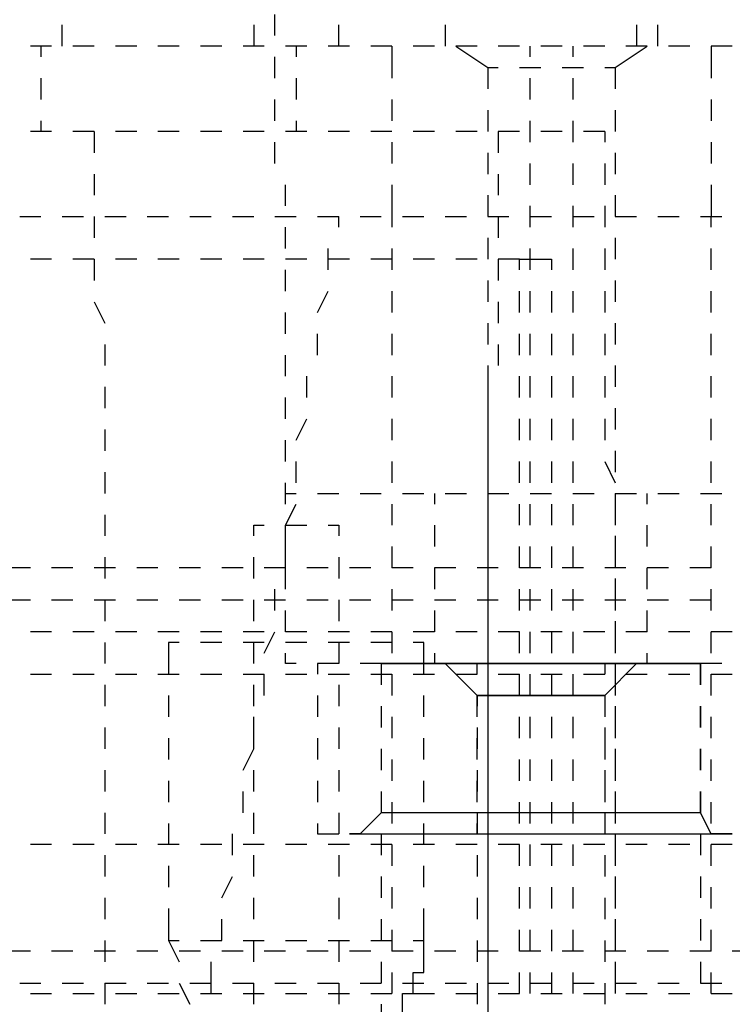
# Model space of a CAD drawing. Units: inches. Extents: x 0.5 to 16.1, y 0.5 to 11.2.
# Drawn here: x 11.7 to 11.9, y 4.6 to 4.8 of the extents above; entities that cross this region are included whole.
import ezdxf

# ---------------------------------------------------------------- set-up
doc = ezdxf.new("R2010")
doc.units = ezdxf.units.IN
doc.header["$MEASUREMENT"] = 0
doc.layers.add('Layer 1', color=7, linetype='Continuous')

msp = doc.modelspace()

# ---------------------------------------------------------------- linework, layer by layer
at = {"layer": 'Layer 1', "color": 7, "lineweight": 25, "true_color": 0xffffff}
for points in [[(11.77664, 4.76932), (11.77664, 4.7734)], [(11.73585, 4.76728), (11.73585, 4.77136)], [(11.77256, 4.77136), (11.77256, 4.76728)], [(11.78887, 4.76728), (11.78887, 4.77136)], [(11.80926, 4.77136), (11.80926, 4.76728)], [(11.84597, 4.77136), (11.84597, 4.76728)], [(11.85005, 4.76728), (11.85005, 4.77136)], [(11.73381, 4.76728), (11.72974, 4.76728)], [(11.73177, 4.76728), (11.73177, 4.76524)], [(11.74197, 4.76728), (11.73789, 4.76728)], [(11.75013, 4.76728), (11.74605, 4.76728)], [(11.75828, 4.76728), (11.75421, 4.76728)], [(11.76644, 4.76728), (11.76236, 4.76728)], [(11.7746, 4.76728), (11.77052, 4.76728)], [(11.78275, 4.76728), (11.77868, 4.76728)], [(11.78072, 4.76728), (11.78072, 4.76524)], [(11.79091, 4.76728), (11.78683, 4.76728)], [(11.79907, 4.76728), (11.79499, 4.76728)], [(11.79907, 4.76728), (11.79907, 4.76116)], [(11.80722, 4.76728), (11.80315, 4.76728)], [(11.81538, 4.76728), (11.8113, 4.76728)], [(11.8113, 4.76728), (11.81742, 4.7632), (11.81946, 4.7632)], [(11.82354, 4.76728), (11.81946, 4.76728)], [(11.82558, 4.76524), (11.82558, 4.76728)], [(11.83169, 4.76728), (11.82762, 4.76728)], [(11.83373, 4.76728), (11.83373, 4.76524)], [(11.83985, 4.76728), (11.83577, 4.76728)], [(11.84189, 4.7632), (11.84801, 4.76728)], [(11.84801, 4.76728), (11.84597, 4.76728), (11.84393, 4.76728)], [(11.85617, 4.76728), (11.85209, 4.76728)], [(11.86432, 4.76728), (11.86024, 4.76728)], [(11.86024, 4.76728), (11.86024, 4.76116)], [(11.77664, 4.76116), (11.77664, 4.76524)], [(11.81742, 4.7632), (11.81742, 4.75912)], [(11.82354, 4.7632), (11.82762, 4.7632)], [(11.83169, 4.7632), (11.83577, 4.7632)], [(11.83985, 4.7632), (11.84189, 4.7632)], [(11.84189, 4.7632), (11.84189, 4.75912)], [(11.73177, 4.76116), (11.73177, 4.75708)], [(11.78072, 4.76116), (11.78072, 4.75708)], [(11.82558, 4.75708), (11.82558, 4.76116)], [(11.83373, 4.76116), (11.83373, 4.75708)], [(11.77664, 4.753), (11.77664, 4.75708)], [(11.79907, 4.75708), (11.79907, 4.753)], [(11.86024, 4.75708), (11.86024, 4.753)], [(11.81742, 4.75504), (11.81742, 4.75096)], [(11.84189, 4.75504), (11.84189, 4.75096)], [(11.73177, 4.753), (11.73177, 4.75096)], [(11.78072, 4.753), (11.78072, 4.75096)], [(11.82558, 4.74893), (11.82558, 4.753)], [(11.83373, 4.753), (11.83373, 4.74893)], [(11.73381, 4.75096), (11.72974, 4.75096)], [(11.74197, 4.75096), (11.73789, 4.75096)], [(11.74197, 4.75096), (11.74197, 4.74689)], [(11.75013, 4.75096), (11.74605, 4.75096)], [(11.75828, 4.75096), (11.75421, 4.75096)], [(11.76644, 4.75096), (11.76236, 4.75096)], [(11.7746, 4.75096), (11.77052, 4.75096)], [(11.78275, 4.75096), (11.77868, 4.75096)], [(11.79091, 4.75096), (11.78683, 4.75096)], [(11.79907, 4.75096), (11.79499, 4.75096)], [(11.80722, 4.75096), (11.80315, 4.75096)], [(11.81538, 4.75096), (11.8113, 4.75096)], [(11.82354, 4.75096), (11.81946, 4.75096)], [(11.81946, 4.75096), (11.81946, 4.74689)], [(11.83169, 4.75096), (11.82762, 4.75096)], [(11.83985, 4.75096), (11.83577, 4.75096)], [(11.83985, 4.75096), (11.83985, 4.74893)], [(11.77664, 4.74485), (11.77664, 4.74893)], [(11.79907, 4.74893), (11.79907, 4.74485)], [(11.86024, 4.74893), (11.86024, 4.74485)], [(11.81742, 4.74689), (11.81742, 4.74281)], [(11.84189, 4.74689), (11.84189, 4.74281)], [(11.82558, 4.74077), (11.82558, 4.74485)], [(11.83373, 4.74485), (11.83373, 4.74077)], [(11.83985, 4.74485), (11.83985, 4.74077)], [(11.74197, 4.74281), (11.74197, 4.73873)], [(11.81946, 4.74281), (11.81946, 4.73873)], [(11.77868, 4.73669), (11.77868, 4.74077)], [(11.79907, 4.74077), (11.79907, 4.73465)], [(11.86024, 4.74077), (11.86024, 4.73465)], [(11.81742, 4.73873), (11.81742, 4.73465)], [(11.84189, 4.73873), (11.84189, 4.73465)], [(11.82558, 4.73261), (11.82558, 4.73669)], [(11.83373, 4.73669), (11.83373, 4.73261)], [(11.83985, 4.73669), (11.83985, 4.73261)], [(11.7277, 4.73465), (11.73177, 4.73465)], [(11.73585, 4.73465), (11.73993, 4.73465)], [(11.74197, 4.73465), (11.74197, 4.73057)], [(11.74401, 4.73465), (11.74809, 4.73465)], [(11.75217, 4.73465), (11.75624, 4.73465)], [(11.76032, 4.73465), (11.7644, 4.73465)], [(11.76848, 4.73465), (11.77256, 4.73465)], [(11.77664, 4.73465), (11.78072, 4.73465)], [(11.78479, 4.73465), (11.78887, 4.73465)], [(11.78887, 4.73261), (11.78887, 4.73465)], [(11.79295, 4.73465), (11.79703, 4.73465)], [(11.79907, 4.73465), (11.79907, 4.73261)], [(11.80111, 4.73465), (11.80519, 4.73465)], [(11.80926, 4.73465), (11.81334, 4.73465)], [(11.81742, 4.73465), (11.8215, 4.73465)], [(11.81946, 4.73465), (11.81946, 4.73057)], [(11.82558, 4.73465), (11.82966, 4.73465)], [(11.83373, 4.73465), (11.83781, 4.73465)], [(11.84189, 4.73465), (11.84597, 4.73465)], [(11.85005, 4.73465), (11.85413, 4.73465)], [(11.8582, 4.73465), (11.86228, 4.73465)], [(11.86024, 4.73261), (11.86024, 4.73465)], [(11.77868, 4.72853), (11.77868, 4.73261)], [(11.81742, 4.73057), (11.81742, 4.72649)], [(11.84189, 4.73057), (11.84189, 4.72649)], [(11.78683, 4.72445), (11.78683, 4.72853)], [(11.79907, 4.72853), (11.79907, 4.72445)], [(11.82558, 4.72445), (11.82558, 4.72853)], [(11.83373, 4.72853), (11.83373, 4.72445)], [(11.83985, 4.72853), (11.83985, 4.72445)], [(11.86024, 4.72445), (11.86024, 4.72853)], [(11.73381, 4.72649), (11.72974, 4.72649)], [(11.74197, 4.72649), (11.73789, 4.72649)], [(11.74197, 4.72649), (11.74197, 4.72242)], [(11.75013, 4.72649), (11.74605, 4.72649)], [(11.75828, 4.72649), (11.75421, 4.72649)], [(11.76644, 4.72649), (11.76236, 4.72649)], [(11.7746, 4.72649), (11.77052, 4.72649)], [(11.78275, 4.72649), (11.77868, 4.72649)], [(11.79091, 4.72649), (11.78683, 4.72649)], [(11.79907, 4.72649), (11.79499, 4.72649)], [(11.80722, 4.72649), (11.80315, 4.72649)], [(11.81538, 4.72649), (11.8113, 4.72649)], [(11.82354, 4.72649), (11.81946, 4.72649)], [(11.81946, 4.72649), (11.81946, 4.72242)], [(11.82354, 4.72649), (11.82966, 4.72649)], [(11.82354, 4.72445), (11.82354, 4.72649)], [(11.82966, 4.72649), (11.82966, 4.72445)], [(11.77868, 4.72038), (11.77868, 4.72445)], [(11.81742, 4.72242), (11.81742, 4.71834)], [(11.84189, 4.72242), (11.84189, 4.71834)], [(11.78479, 4.7163), (11.78683, 4.72038)], [(11.79907, 4.72038), (11.79907, 4.7163)], [(11.82354, 4.7163), (11.82354, 4.72038)], [(11.82558, 4.7163), (11.82558, 4.72038)], [(11.82966, 4.72038), (11.82966, 4.7163)], [(11.83373, 4.72038), (11.83373, 4.7163)], [(11.83985, 4.72038), (11.83985, 4.7163)], [(11.86024, 4.7163), (11.86024, 4.72038)], [(11.74197, 4.71834), (11.74401, 4.71426)], [(11.81946, 4.71834), (11.81946, 4.71426)], [(11.77868, 4.71222), (11.77868, 4.7163)], [(11.81742, 4.71426), (11.81742, 4.71018)], [(11.84189, 4.71426), (11.84189, 4.71018)], [(11.78479, 4.70814), (11.78479, 4.71222)], [(11.79907, 4.71222), (11.79907, 4.70814)], [(11.82354, 4.70814), (11.82354, 4.71222)], [(11.82558, 4.70814), (11.82558, 4.71222)], [(11.82966, 4.71222), (11.82966, 4.70814)], [(11.83373, 4.71222), (11.83373, 4.70814)], [(11.83985, 4.71222), (11.83985, 4.70814)], [(11.86024, 4.70814), (11.86024, 4.71222)], [(11.74401, 4.71018), (11.74401, 4.7061)], [(11.81946, 4.71018), (11.81946, 4.7061)], [(11.77868, 4.70406), (11.77868, 4.70814)], [(11.81742, 4.7061), (11.81742, 4.70202)], [(11.84189, 4.7061), (11.84189, 4.70202)], [(11.78275, 4.69998), (11.78275, 4.70406)], [(11.79907, 4.70406), (11.79907, 4.69998)], [(11.82354, 4.69998), (11.82354, 4.70406)], [(11.82558, 4.69998), (11.82558, 4.70406)], [(11.82966, 4.70406), (11.82966, 4.69998)], [(11.83373, 4.70406), (11.83373, 4.69998)], [(11.83985, 4.70406), (11.83985, 4.69998)], [(11.86024, 4.69998), (11.86024, 4.70406)], [(11.74401, 4.70202), (11.74401, 4.69795)], [(11.81742, 4.70202), (11.81742, 4.69795)], [(11.77868, 4.69591), (11.77868, 4.69998)], [(11.81742, 4.69795), (11.81742, 4.69387)], [(11.84189, 4.69795), (11.84189, 4.69387)], [(11.78072, 4.69183), (11.78275, 4.69591)], [(11.79907, 4.69591), (11.79907, 4.69183)], [(11.82354, 4.69183), (11.82354, 4.69591)], [(11.82558, 4.69183), (11.82558, 4.69591)], [(11.82966, 4.69591), (11.82966, 4.69183)], [(11.83373, 4.69591), (11.83373, 4.69183)], [(11.83985, 4.69591), (11.83985, 4.69183)], [(11.86024, 4.69183), (11.86024, 4.69591)], [(11.74401, 4.69387), (11.74401, 4.68979)], [(11.81742, 4.69387), (11.81742, 4.68979)], [(11.77868, 4.68775), (11.77868, 4.69183)], [(11.81742, 4.68979), (11.81742, 4.68571)], [(11.84189, 4.68979), (11.84189, 4.68571)], [(11.78072, 4.68367), (11.78072, 4.68775)], [(11.79907, 4.68775), (11.79907, 4.68367)], [(11.82354, 4.68367), (11.82354, 4.68775)], [(11.82558, 4.68367), (11.82558, 4.68775)], [(11.82966, 4.68775), (11.82966, 4.68367)], [(11.83373, 4.68775), (11.83373, 4.68367)], [(11.83985, 4.68775), (11.84189, 4.68367)], [(11.86024, 4.68367), (11.86024, 4.68775)], [(11.74401, 4.68571), (11.74401, 4.68163)], [(11.81742, 4.68571), (11.81742, 4.68163)], [(11.77868, 4.68163), (11.77868, 4.68367)], [(11.77868, 4.68163), (11.78072, 4.68163)], [(11.77868, 4.68163), (11.77868, 4.68163)], [(11.77868, 4.67959), (11.77868, 4.68163)], [(11.78479, 4.68163), (11.78887, 4.68163)], [(11.79295, 4.68163), (11.79703, 4.68163)], [(11.80111, 4.68163), (11.80519, 4.68163)], [(11.80722, 4.68163), (11.80722, 4.67959)], [(11.80926, 4.68163), (11.81334, 4.68163)], [(11.81742, 4.68163), (11.81742, 4.67755)], [(11.81742, 4.68163), (11.8215, 4.68163)], [(11.82558, 4.68163), (11.82966, 4.68163)], [(11.83373, 4.68163), (11.83781, 4.68163)], [(11.84189, 4.68163), (11.84189, 4.67755)], [(11.84189, 4.68163), (11.84597, 4.68163)], [(11.84801, 4.67959), (11.84801, 4.68163)], [(11.85005, 4.68163), (11.85413, 4.68163)], [(11.8582, 4.68163), (11.86228, 4.68163)], [(11.77868, 4.67551), (11.78072, 4.67959)], [(11.79907, 4.67959), (11.79907, 4.67551)], [(11.82354, 4.67551), (11.82354, 4.67959)], [(11.82558, 4.67551), (11.82558, 4.67959)], [(11.82966, 4.67959), (11.82966, 4.67551)], [(11.83373, 4.67959), (11.83373, 4.67551)], [(11.84189, 4.67959), (11.84189, 4.67551)], [(11.86024, 4.67551), (11.86024, 4.67959)], [(11.74401, 4.67755), (11.74401, 4.67348)], [(11.81742, 4.67755), (11.81742, 4.67348)], [(11.77256, 4.67348), (11.77256, 4.67551)], [(11.77256, 4.67551), (11.77256, 4.67551)], [(11.77256, 4.67551), (11.7746, 4.67551)], [(11.77868, 4.67551), (11.78275, 4.67551)], [(11.77868, 4.67144), (11.77868, 4.67551)], [(11.78683, 4.67551), (11.78887, 4.67551)], [(11.78887, 4.67551), (11.78887, 4.67348)], [(11.78887, 4.67551), (11.78887, 4.67551)], [(11.80722, 4.67551), (11.80722, 4.67144)], [(11.84801, 4.67144), (11.84801, 4.67551)], [(11.81742, 4.67348), (11.81742, 4.6694)], [(11.84189, 4.67348), (11.84189, 4.6694)], [(11.77868, 4.66736), (11.77868, 4.67144)], [(11.79907, 4.67144), (11.79907, 4.66736)], [(11.82354, 4.66736), (11.82354, 4.67144)], [(11.82558, 4.66736), (11.82558, 4.67144)], [(11.82966, 4.67144), (11.82966, 4.66736)], [(11.83373, 4.67144), (11.83373, 4.66736)], [(11.84189, 4.67144), (11.84189, 4.66736)], [(11.86024, 4.66736), (11.86024, 4.67144)], [(11.74401, 4.6694), (11.74401, 4.66532)], [(11.77256, 4.66532), (11.77256, 4.6694)], [(11.78887, 4.6694), (11.78887, 4.66532)], [(11.81742, 4.6694), (11.81742, 4.66532)], [(11.72974, 4.66736), (11.72566, 4.66736)], [(11.73789, 4.66736), (11.73381, 4.66736)], [(11.74605, 4.66736), (11.74197, 4.66736)], [(11.75421, 4.66736), (11.75013, 4.66736)], [(11.76236, 4.66736), (11.75828, 4.66736)], [(11.77052, 4.66736), (11.76644, 4.66736)], [(11.77868, 4.66736), (11.7746, 4.66736)], [(11.77868, 4.66328), (11.77868, 4.66736)], [(11.78683, 4.66736), (11.78275, 4.66736)], [(11.79499, 4.66736), (11.79091, 4.66736)], [(11.80315, 4.66736), (11.79907, 4.66736)], [(11.8113, 4.66736), (11.80722, 4.66736)], [(11.80722, 4.66736), (11.80722, 4.66328)], [(11.81946, 4.66736), (11.81538, 4.66736)], [(11.82762, 4.66736), (11.82354, 4.66736)], [(11.83577, 4.66736), (11.83169, 4.66736)], [(11.84393, 4.66736), (11.83985, 4.66736)], [(11.85209, 4.66736), (11.84801, 4.66736)], [(11.84801, 4.66328), (11.84801, 4.66736)], [(11.86024, 4.66736), (11.85617, 4.66736)], [(11.81742, 4.66532), (11.81742, 4.66124)], [(11.84189, 4.66532), (11.84189, 4.66124)], [(11.77664, 4.6592), (11.77664, 4.66328)], [(11.79907, 4.66328), (11.79907, 4.6592)], [(11.82354, 4.6592), (11.82354, 4.66328)], [(11.82558, 4.6592), (11.82558, 4.66328)], [(11.82966, 4.66328), (11.82966, 4.6592)], [(11.83373, 4.66328), (11.83373, 4.6592)], [(11.84189, 4.66328), (11.84189, 4.6592)], [(11.86024, 4.6592), (11.86024, 4.66328)], [(11.72566, 4.66124), (11.72974, 4.66124)], [(11.73381, 4.66124), (11.73789, 4.66124)], [(11.74197, 4.66124), (11.74605, 4.66124)], [(11.74401, 4.66124), (11.74401, 4.65716)], [(11.75013, 4.66124), (11.75421, 4.66124)], [(11.75828, 4.66124), (11.76236, 4.66124)], [(11.76644, 4.66124), (11.77052, 4.66124)], [(11.77256, 4.65716), (11.77256, 4.66124)], [(11.7746, 4.66124), (11.77868, 4.66124)], [(11.78275, 4.66124), (11.78683, 4.66124)], [(11.78887, 4.66124), (11.78887, 4.65716)], [(11.79091, 4.66124), (11.79499, 4.66124)], [(11.79907, 4.66124), (11.80315, 4.66124)], [(11.80722, 4.66124), (11.8113, 4.66124)], [(11.81538, 4.66124), (11.81946, 4.66124)], [(11.81742, 4.66124), (11.81742, 4.65716)], [(11.82354, 4.66124), (11.82762, 4.66124)], [(11.83169, 4.66124), (11.83577, 4.66124)], [(11.83985, 4.66124), (11.84393, 4.66124)], [(11.84801, 4.66124), (11.85209, 4.66124)], [(11.85617, 4.66124), (11.86024, 4.66124)], [(11.77868, 4.65512), (11.77868, 4.6592)], [(11.80722, 4.6592), (11.80722, 4.65512)], [(11.84801, 4.65512), (11.84801, 4.6592)], [(11.81742, 4.65716), (11.81742, 4.65308)], [(11.84189, 4.65716), (11.84189, 4.65308)], [(11.73381, 4.65512), (11.72974, 4.65512)], [(11.74197, 4.65512), (11.73789, 4.65512)], [(11.75013, 4.65512), (11.74605, 4.65512)], [(11.75828, 4.65512), (11.75421, 4.65512)], [(11.76644, 4.65512), (11.76236, 4.65512)], [(11.7746, 4.65512), (11.77052, 4.65512)], [(11.7746, 4.65104), (11.77664, 4.65512)], [(11.78275, 4.65512), (11.77868, 4.65512)], [(11.79091, 4.65512), (11.78683, 4.65512)], [(11.79907, 4.65512), (11.79499, 4.65512)], [(11.79907, 4.65512), (11.79907, 4.65104)], [(11.80722, 4.65512), (11.80315, 4.65512)], [(11.81538, 4.65512), (11.8113, 4.65512)], [(11.82354, 4.65512), (11.81946, 4.65512)], [(11.82354, 4.65104), (11.82354, 4.65512)], [(11.82558, 4.65104), (11.82558, 4.65512)], [(11.83169, 4.65512), (11.82762, 4.65512)], [(11.82966, 4.65512), (11.82966, 4.65104)], [(11.83373, 4.65512), (11.83373, 4.65104)], [(11.83985, 4.65512), (11.83577, 4.65512)], [(11.84189, 4.65512), (11.84189, 4.65104)], [(11.84801, 4.65512), (11.84393, 4.65512)], [(11.85617, 4.65512), (11.85209, 4.65512)], [(11.86432, 4.65512), (11.86024, 4.65512)], [(11.86024, 4.65104), (11.86024, 4.65512)], [(11.74401, 4.65308), (11.74401, 4.64901)], [(11.75828, 4.65308), (11.75624, 4.65308)], [(11.75624, 4.65308), (11.75624, 4.64697)], [(11.76644, 4.65308), (11.76236, 4.65308)], [(11.7746, 4.65308), (11.77052, 4.65308)], [(11.77256, 4.64901), (11.77256, 4.65308)], [(11.78275, 4.65308), (11.77868, 4.65308)], [(11.79091, 4.65308), (11.78683, 4.65308)], [(11.78887, 4.65308), (11.78887, 4.64901)], [(11.79907, 4.65308), (11.79499, 4.65308)], [(11.80519, 4.65308), (11.80315, 4.65308)], [(11.80519, 4.64697), (11.80519, 4.65308)], [(11.81742, 4.65308), (11.81742, 4.64901)], [(11.77868, 4.64901), (11.77868, 4.65104)], [(11.80722, 4.65104), (11.80722, 4.64901)], [(11.84801, 4.64901), (11.84801, 4.65104)], [(11.78072, 4.64901), (11.77868, 4.64901)], [(11.78887, 4.64901), (11.78479, 4.64901)], [(11.78479, 4.64901), (11.78479, 4.64697)], [(11.79703, 4.64901), (11.79295, 4.64901)], [(11.8582, 4.64901), (11.85617, 4.64901), (11.85413, 4.64901), (11.85209, 4.64901), (11.85005, 4.64901), (11.84801, 4.64901), (11.84597, 4.64901), (11.84393, 4.64901), (11.84189, 4.64901), (11.83985, 4.64901), (11.83781, 4.64901), (11.83577, 4.64901), (11.83373, 4.64901), (11.83169, 4.64901), (11.82966, 4.64901), (11.82762, 4.64901), (11.82558, 4.64901), (11.82354, 4.64901), (11.8215, 4.64901), (11.81946, 4.64901), (11.81742, 4.64901), (11.81538, 4.64901), (11.81334, 4.64901), (11.8113, 4.64901), (11.80926, 4.64901), (11.80722, 4.64901), (11.80519, 4.64901), (11.80315, 4.64901), (11.80111, 4.64901), (11.79907, 4.64901), (11.79703, 4.64901)], [(11.79703, 4.64901), (11.79703, 4.64493)], [(11.79703, 4.64901), (11.79703, 4.64901)], [(11.79703, 4.64901), (11.79703, 4.64493)], [(11.80519, 4.64901), (11.80111, 4.64901)], [(11.80926, 4.64901), (11.81538, 4.64289)], [(11.81334, 4.64901), (11.80926, 4.64901)], [(11.81538, 4.64697), (11.81538, 4.64901)], [(11.81742, 4.64901), (11.81742, 4.64493)], [(11.8215, 4.64901), (11.81742, 4.64901)], [(11.82966, 4.64901), (11.82558, 4.64901)], [(11.83781, 4.64901), (11.83373, 4.64901)], [(11.83985, 4.64289), (11.84597, 4.64901)], [(11.83985, 4.64901), (11.83985, 4.64697)], [(11.84189, 4.64901), (11.84189, 4.64493)], [(11.84597, 4.64901), (11.84189, 4.64901)], [(11.85413, 4.64901), (11.85005, 4.64901)], [(11.8582, 4.64901), (11.8582, 4.64901)], [(11.8582, 4.64901), (11.8582, 4.64493)], [(11.86228, 4.64901), (11.8582, 4.64901)], [(11.8582, 4.64493), (11.8582, 4.64901)], [(11.72974, 4.64697), (11.73381, 4.64697)], [(11.73789, 4.64697), (11.74197, 4.64697)], [(11.74605, 4.64697), (11.75013, 4.64697)], [(11.75421, 4.64697), (11.75828, 4.64697)], [(11.76236, 4.64697), (11.76644, 4.64697)], [(11.77052, 4.64697), (11.7746, 4.64697)], [(11.7746, 4.64289), (11.7746, 4.64697)], [(11.77868, 4.64697), (11.78275, 4.64697)], [(11.78683, 4.64697), (11.79091, 4.64697)], [(11.79499, 4.64697), (11.79907, 4.64697)], [(11.79907, 4.64697), (11.79907, 4.64289)], [(11.80315, 4.64697), (11.80722, 4.64697)], [(11.8113, 4.64697), (11.81538, 4.64697)], [(11.81946, 4.64697), (11.82354, 4.64697)], [(11.82354, 4.64289), (11.82354, 4.64697)], [(11.82558, 4.64289), (11.82558, 4.64697)], [(11.82762, 4.64697), (11.83169, 4.64697)], [(11.82966, 4.64697), (11.82966, 4.64289)], [(11.83373, 4.64697), (11.83373, 4.64289)], [(11.83577, 4.64697), (11.83985, 4.64697)], [(11.84189, 4.64697), (11.84189, 4.64289)], [(11.84393, 4.64697), (11.84801, 4.64697)], [(11.85209, 4.64697), (11.85617, 4.64697)], [(11.86024, 4.64697), (11.86432, 4.64697)], [(11.86024, 4.64289), (11.86024, 4.64697)], [(11.74401, 4.64493), (11.74401, 4.64085)], [(11.77256, 4.64085), (11.77256, 4.64493)], [(11.78887, 4.64493), (11.78887, 4.64085)], [(11.81742, 4.64493), (11.81742, 4.64085)], [(11.75624, 4.64289), (11.75624, 4.63881)], [(11.78479, 4.64289), (11.78479, 4.63881)], [(11.80519, 4.63881), (11.80519, 4.64289)], [(11.81538, 4.64289), (11.81538, 4.64085)], [(11.81538, 4.63881), (11.81538, 4.64289)], [(11.83985, 4.64289), (11.83985, 4.64289)], [(11.83985, 4.64289), (11.83985, 4.64085)], [(11.83985, 4.64289), (11.83985, 4.63881)], [(11.79703, 4.64085), (11.79703, 4.63677)], [(11.79703, 4.64085), (11.79703, 4.63677)], [(11.81742, 4.64085), (11.81742, 4.63677)], [(11.84189, 4.64085), (11.84189, 4.63677)], [(11.8582, 4.64085), (11.8582, 4.63677)], [(11.8582, 4.63677), (11.8582, 4.64085)], [(11.77256, 4.63473), (11.77256, 4.63881)], [(11.79907, 4.63881), (11.79907, 4.63473)], [(11.82354, 4.63473), (11.82354, 4.63881)], [(11.82558, 4.63473), (11.82558, 4.63881)], [(11.82966, 4.63881), (11.82966, 4.63473)], [(11.83373, 4.63881), (11.83373, 4.63473)], [(11.84189, 4.63881), (11.84189, 4.63473)], [(11.86024, 4.63473), (11.86024, 4.63881)], [(11.74401, 4.63677), (11.74401, 4.63269)], [(11.77256, 4.63269), (11.77256, 4.63677)], [(11.78887, 4.63677), (11.78887, 4.63269)], [(11.81538, 4.63677), (11.81538, 4.63269)], [(11.81742, 4.63677), (11.81742, 4.63269)], [(11.83985, 4.63677), (11.83985, 4.63269)], [(11.75624, 4.63473), (11.75624, 4.63065)], [(11.78479, 4.63473), (11.78479, 4.63065)], [(11.80519, 4.63065), (11.80519, 4.63473)], [(11.81538, 4.63065), (11.81538, 4.63473)], [(11.83985, 4.63473), (11.83985, 4.63065)], [(11.77052, 4.62861), (11.77256, 4.63269)], [(11.79703, 4.63269), (11.79703, 4.62861)], [(11.79703, 4.63269), (11.79703, 4.62861)], [(11.81742, 4.63269), (11.81742, 4.62861)], [(11.84189, 4.63269), (11.84189, 4.62861)], [(11.8582, 4.63269), (11.8582, 4.62861)], [(11.8582, 4.62861), (11.8582, 4.63269)], [(11.79907, 4.63065), (11.79907, 4.62657)], [(11.82354, 4.62657), (11.82354, 4.63065)], [(11.82558, 4.62657), (11.82558, 4.63065)], [(11.82966, 4.63065), (11.82966, 4.62657)], [(11.83373, 4.63065), (11.83373, 4.62657)], [(11.84189, 4.63065), (11.84189, 4.62657)], [(11.86024, 4.62657), (11.86024, 4.63065)], [(11.74401, 4.62861), (11.74401, 4.62453)], [(11.77256, 4.62453), (11.77256, 4.62861)], [(11.78887, 4.62861), (11.78887, 4.62453)], [(11.81538, 4.62861), (11.81538, 4.62453)], [(11.81742, 4.62861), (11.81742, 4.62453)], [(11.83985, 4.62861), (11.83985, 4.62453)], [(11.75624, 4.62657), (11.75624, 4.6225)], [(11.78479, 4.62657), (11.78479, 4.6225)], [(11.80519, 4.6225), (11.80519, 4.62657)], [(11.81538, 4.6225), (11.81538, 4.62657)], [(11.83985, 4.62657), (11.83985, 4.6225)], [(11.77052, 4.62046), (11.77052, 4.62453)], [(11.79703, 4.62453), (11.79703, 4.62046)], [(11.79703, 4.62453), (11.79703, 4.62046)], [(11.81742, 4.62453), (11.81742, 4.62046)], [(11.84189, 4.62453), (11.84189, 4.62046)], [(11.8582, 4.62453), (11.8582, 4.62046)], [(11.8582, 4.62046), (11.8582, 4.62453)], [(11.79907, 4.6225), (11.79907, 4.61842)], [(11.82354, 4.61842), (11.82354, 4.6225)], [(11.82558, 4.61842), (11.82558, 4.6225)], [(11.82966, 4.6225), (11.82966, 4.61842)], [(11.83373, 4.6225), (11.83373, 4.61842)], [(11.84189, 4.6225), (11.84189, 4.61842)], [(11.86024, 4.61842), (11.86024, 4.6225)], [(11.74401, 4.62046), (11.74401, 4.61638)], [(11.77256, 4.61638), (11.77256, 4.62046)], [(11.78887, 4.62046), (11.78887, 4.61638)], [(11.86432, 4.61638), (11.86024, 4.61638), (11.8582, 4.62046), (11.85617, 4.62046), (11.85413, 4.62046), (11.85209, 4.62046), (11.85005, 4.62046), (11.84801, 4.62046), (11.84597, 4.62046), (11.84393, 4.62046), (11.84189, 4.62046), (11.83985, 4.62046), (11.83781, 4.62046), (11.83577, 4.62046), (11.83373, 4.62046), (11.83169, 4.62046), (11.82966, 4.62046), (11.82762, 4.62046), (11.82558, 4.62046), (11.82354, 4.62046), (11.8215, 4.62046), (11.81946, 4.62046), (11.81742, 4.62046), (11.81538, 4.62046), (11.81334, 4.62046), (11.8113, 4.62046), (11.80926, 4.62046), (11.80722, 4.62046), (11.80519, 4.62046), (11.80315, 4.62046), (11.80111, 4.62046), (11.79907, 4.62046), (11.79703, 4.62046)], [(11.81538, 4.62046), (11.81538, 4.61638)], [(11.81742, 4.62046), (11.81742, 4.61638)], [(11.83985, 4.62046), (11.83985, 4.61638)], [(11.8582, 4.62046), (11.8582, 4.62046)], [(11.75624, 4.61842), (11.75624, 4.61434)], [(11.78479, 4.61842), (11.78479, 4.61638)], [(11.80519, 4.61434), (11.80519, 4.61842)], [(11.81538, 4.61638), (11.81538, 4.61842)], [(11.83985, 4.61842), (11.83985, 4.61638)], [(11.76848, 4.6123), (11.76848, 4.61638)], [(11.78479, 4.61638), (11.78887, 4.61638)], [(11.79091, 4.61638), (11.79091, 4.61638)], [(11.79295, 4.61638), (11.79703, 4.61638)], [(11.79703, 4.61638), (11.79703, 4.6123)], [(11.80111, 4.61638), (11.80519, 4.61638)], [(11.80926, 4.61638), (11.81334, 4.61638)], [(11.81742, 4.61638), (11.81742, 4.6123)], [(11.81742, 4.61638), (11.8215, 4.61638)], [(11.82558, 4.61638), (11.82966, 4.61638)], [(11.83373, 4.61638), (11.83781, 4.61638)], [(11.84189, 4.61638), (11.84189, 4.6123)], [(11.84189, 4.61638), (11.84597, 4.61638)], [(11.85005, 4.61638), (11.85413, 4.61638)], [(11.8582, 4.61638), (11.8582, 4.6123)], [(11.8582, 4.61638), (11.86228, 4.61638)], [(11.73381, 4.61434), (11.72974, 4.61434)], [(11.74197, 4.61434), (11.73789, 4.61434)], [(11.75013, 4.61434), (11.74605, 4.61434)], [(11.75828, 4.61434), (11.75421, 4.61434)], [(11.76644, 4.61434), (11.76236, 4.61434)], [(11.7746, 4.61434), (11.77052, 4.61434)], [(11.78275, 4.61434), (11.77868, 4.61434)], [(11.79091, 4.61434), (11.78683, 4.61434)], [(11.79907, 4.61434), (11.79499, 4.61434)], [(11.79907, 4.61434), (11.79907, 4.61026)], [(11.80722, 4.61434), (11.80315, 4.61434)], [(11.81538, 4.61434), (11.8113, 4.61434)], [(11.82354, 4.61434), (11.81946, 4.61434)], [(11.82354, 4.61026), (11.82354, 4.61434)], [(11.82558, 4.61026), (11.82558, 4.61434)], [(11.83169, 4.61434), (11.82762, 4.61434)], [(11.82966, 4.61434), (11.82966, 4.61026)], [(11.83373, 4.61434), (11.83373, 4.61026)], [(11.83985, 4.61434), (11.83577, 4.61434)], [(11.84189, 4.61434), (11.84189, 4.61026)], [(11.84801, 4.61434), (11.84393, 4.61434)], [(11.85617, 4.61434), (11.85209, 4.61434)], [(11.86432, 4.61434), (11.86024, 4.61434)], [(11.86024, 4.61026), (11.86024, 4.61434)], [(11.74401, 4.6123), (11.74401, 4.60822)], [(11.77256, 4.60822), (11.77256, 4.6123)], [(11.78887, 4.6123), (11.78887, 4.60822)], [(11.81538, 4.6123), (11.81538, 4.60822)], [(11.81742, 4.6123), (11.81742, 4.60822)], [(11.83985, 4.6123), (11.83985, 4.60822)], [(11.75624, 4.61026), (11.75624, 4.60618)], [(11.80519, 4.60618), (11.80519, 4.61026)], [(11.76644, 4.60414), (11.76848, 4.60822)], [(11.79703, 4.60822), (11.79703, 4.60414)], [(11.81742, 4.60822), (11.81742, 4.60414)], [(11.84189, 4.60822), (11.84189, 4.60414)], [(11.8582, 4.60822), (11.8582, 4.60414)], [(11.79907, 4.60618), (11.79907, 4.6021)], [(11.82354, 4.6021), (11.82354, 4.60618)], [(11.82558, 4.6021), (11.82558, 4.60618)], [(11.82966, 4.60618), (11.82966, 4.6021)], [(11.83373, 4.60618), (11.83373, 4.6021)], [(11.84189, 4.60618), (11.84189, 4.6021)], [(11.86024, 4.6021), (11.86024, 4.60618)], [(11.74401, 4.60414), (11.74401, 4.60006)], [(11.77256, 4.60006), (11.77256, 4.60414)], [(11.78887, 4.60414), (11.78887, 4.60006)], [(11.81538, 4.60414), (11.81538, 4.60006)], [(11.81742, 4.60414), (11.81742, 4.60006)], [(11.83985, 4.60414), (11.83985, 4.60006)], [(11.75624, 4.6021), (11.75624, 4.59599)], [(11.80315, 4.59599), (11.80519, 4.59599), (11.80519, 4.6021)], [(11.76644, 4.59599), (11.76644, 4.60006)], [(11.79703, 4.60006), (11.79703, 4.59599)], [(11.81742, 4.60006), (11.81742, 4.59599)], [(11.84189, 4.60006), (11.84189, 4.59599)], [(11.8582, 4.60006), (11.8582, 4.59599)], [(11.79907, 4.59803), (11.79907, 4.59395)], [(11.82354, 4.59395), (11.82354, 4.59803)], [(11.82558, 4.59395), (11.82558, 4.59803)], [(11.82966, 4.59803), (11.82966, 4.59395)], [(11.83373, 4.59803), (11.83373, 4.59395)], [(11.84189, 4.59803), (11.84189, 4.59395)], [(11.86024, 4.59395), (11.86024, 4.59803)], [(11.74401, 4.59599), (11.74401, 4.59191)], [(11.75624, 4.59599), (11.75828, 4.59599)], [(11.75624, 4.59599), (11.75828, 4.59191)], [(11.76236, 4.59599), (11.76644, 4.59599)], [(11.77052, 4.59599), (11.7746, 4.59599)], [(11.77256, 4.59191), (11.77256, 4.59599)], [(11.77664, 4.57356), (11.78072, 4.57152), (11.78275, 4.57152), (11.78479, 4.57356), (11.78683, 4.57356), (11.78887, 4.57356), (11.79091, 4.57356), (11.79091, 4.57559), (11.79295, 4.57559), (11.79499, 4.57763), (11.79703, 4.57763), (11.79703, 4.57967), (11.79907, 4.57967), (11.79907, 4.58171), (11.80111, 4.58171), (11.80111, 4.58375), (11.80111, 4.58579), (11.80315, 4.58579), (11.80315, 4.58783), (11.80315, 4.58987), (11.80519, 4.58987), (11.80519, 4.59191), (11.80519, 4.59395), (11.80519, 4.59599)], [(11.77868, 4.59599), (11.78275, 4.59599)], [(11.78683, 4.59599), (11.79091, 4.59599)], [(11.78887, 4.59599), (11.78887, 4.59191)], [(11.79499, 4.59599), (11.79907, 4.59599)], [(11.81538, 4.59599), (11.81538, 4.59191)], [(11.81742, 4.59599), (11.81742, 4.59191)], [(11.83985, 4.59599), (11.83985, 4.59191)], [(11.72974, 4.59395), (11.72566, 4.59395)], [(11.73789, 4.59395), (11.73381, 4.59395)], [(11.74605, 4.59395), (11.74197, 4.59395)], [(11.75421, 4.59395), (11.75013, 4.59395)], [(11.76236, 4.59395), (11.75828, 4.59395)], [(11.77052, 4.59395), (11.76644, 4.59395)], [(11.77868, 4.59395), (11.7746, 4.59395)], [(11.78683, 4.59395), (11.78275, 4.59395)], [(11.79499, 4.59395), (11.79091, 4.59395)], [(11.80315, 4.59395), (11.79907, 4.59395)], [(11.8113, 4.59395), (11.80722, 4.59395)], [(11.81946, 4.59395), (11.81538, 4.59395)], [(11.82762, 4.59395), (11.82354, 4.59395)], [(11.83577, 4.59395), (11.83169, 4.59395)], [(11.84393, 4.59395), (11.83985, 4.59395)], [(11.85209, 4.59395), (11.84801, 4.59395)], [(11.86024, 4.59395), (11.85617, 4.59395)], [(11.8684, 4.59395), (11.86432, 4.59395)], [(11.7644, 4.58783), (11.7644, 4.59191)], [(11.79703, 4.59191), (11.79703, 4.58783)], [(11.81742, 4.59191), (11.81742, 4.58783)], [(11.84189, 4.59191), (11.84189, 4.58783)], [(11.8582, 4.59191), (11.8582, 4.58783)], [(11.79907, 4.58987), (11.79907, 4.58579)], [(11.82354, 4.58579), (11.82354, 4.58987)], [(11.82558, 4.58579), (11.82558, 4.58987)], [(11.82966, 4.58987), (11.82966, 4.58579)], [(11.83373, 4.58987), (11.83373, 4.58579)], [(11.84189, 4.58987), (11.84189, 4.58579)], [(11.86024, 4.58579), (11.86024, 4.58987)], [(11.7277, 4.58783), (11.73177, 4.58783)], [(11.73585, 4.58783), (11.73993, 4.58783)], [(11.74401, 4.58783), (11.74809, 4.58783)], [(11.74401, 4.58783), (11.74401, 4.58375)], [(11.75217, 4.58783), (11.75624, 4.58783)], [(11.75828, 4.58783), (11.76032, 4.58375)], [(11.76032, 4.58783), (11.7644, 4.58783)], [(11.7644, 4.58579), (11.7644, 4.58783)], [(11.76848, 4.58783), (11.77256, 4.58783)], [(11.77256, 4.58375), (11.77256, 4.58783)], [(11.77664, 4.58783), (11.78072, 4.58783)], [(11.78479, 4.58783), (11.78887, 4.58783)], [(11.78887, 4.58783), (11.78887, 4.58375)], [(11.79295, 4.58783), (11.79703, 4.58783)], [(11.80111, 4.58783), (11.80519, 4.58783)], [(11.80926, 4.58783), (11.81334, 4.58783)], [(11.81538, 4.58783), (11.81538, 4.58375)], [(11.81742, 4.58783), (11.8215, 4.58783)], [(11.81742, 4.58783), (11.81742, 4.58375)], [(11.82558, 4.58783), (11.82966, 4.58783)], [(11.83373, 4.58783), (11.83781, 4.58783)], [(11.83985, 4.58783), (11.83985, 4.58375)], [(11.84189, 4.58783), (11.84597, 4.58783)], [(11.85005, 4.58783), (11.85413, 4.58783)], [(11.8582, 4.58783), (11.86228, 4.58783)], [(11.72974, 4.58579), (11.73381, 4.58579)], [(11.73789, 4.58579), (11.74197, 4.58579)], [(11.74605, 4.58579), (11.75013, 4.58579)], [(11.75421, 4.58579), (11.75828, 4.58579)], [(11.76236, 4.58579), (11.76644, 4.58579)], [(11.77052, 4.58579), (11.7746, 4.58579)], [(11.77868, 4.58579), (11.78275, 4.58579)], [(11.78683, 4.58579), (11.79091, 4.58579)], [(11.79499, 4.58579), (11.79907, 4.58579)], [(11.80315, 4.58579), (11.80722, 4.58579)], [(11.8113, 4.58579), (11.81538, 4.58579)], [(11.81946, 4.58579), (11.82354, 4.58579)], [(11.82762, 4.58579), (11.83169, 4.58579)], [(11.83577, 4.58579), (11.83985, 4.58579)], [(11.84393, 4.58579), (11.84801, 4.58579)], [(11.85209, 4.58579), (11.85617, 4.58579)], [(11.86024, 4.58579), (11.86432, 4.58579)], [(11.79703, 4.58375), (11.79703, 4.57967)], [(11.81742, 4.58375), (11.81742, 4.57967)]]:
    msp.add_lwpolyline(points, dxfattribs=at)
for points, knots in [([(11.79703, 4.64901), (11.79703, 4.64901), (11.79907, 4.64901), (11.79907, 4.64901), (11.79907, 4.64901), (11.80111, 4.64901), (11.80111, 4.64901), (11.80111, 4.64901), (11.80315, 4.64901), (11.80315, 4.64901), (11.80315, 4.64901), (11.80519, 4.64901), (11.80519, 4.64901), (11.80519, 4.64901), (11.80722, 4.64901), (11.80722, 4.64901), (11.80722, 4.64901), (11.8113, 4.64901), (11.8113, 4.64901), (11.8113, 4.64901), (11.81334, 4.64901), (11.81334, 4.64901), (11.81334, 4.64901), (11.81538, 4.64901), (11.81538, 4.64901), (11.81538, 4.64901), (11.81946, 4.64901), (11.81946, 4.64901), (11.81946, 4.64901), (11.8215, 4.64901), (11.8215, 4.64901), (11.8215, 4.64901), (11.82354, 4.64901), (11.82354, 4.64901), (11.82354, 4.64901), (11.82762, 4.64901), (11.82762, 4.64901), (11.82762, 4.64901), (11.82966, 4.64901), (11.82966, 4.64901), (11.82966, 4.64901), (11.83373, 4.64901), (11.83373, 4.64901), (11.83373, 4.64901), (11.83577, 4.64901), (11.83577, 4.64901), (11.83577, 4.64901), (11.83781, 4.64901), (11.83781, 4.64901), (11.83781, 4.64901), (11.83985, 4.64901), (11.83985, 4.64901), (11.83985, 4.64901), (11.84189, 4.64901), (11.84189, 4.64901), (11.84189, 4.64901), (11.84393, 4.64901), (11.84393, 4.64901), (11.84393, 4.64901), (11.84597, 4.64901), (11.84597, 4.64901), (11.84597, 4.64901), (11.84801, 4.64901), (11.84801, 4.64901), (11.84801, 4.64901), (11.85005, 4.64901), (11.85005, 4.64901), (11.85005, 4.64901), (11.85209, 4.64901), (11.85209, 4.64901), (11.85209, 4.64901), (11.85413, 4.64901), (11.85413, 4.64901), (11.85413, 4.64901), (11.85617, 4.64901), (11.85617, 4.64901), (11.85617, 4.64901), (11.8582, 4.64901), (11.8582, 4.64901), (11.8582, 4.64901), (11.85617, 4.64901), (11.85617, 4.64901), (11.85617, 4.64901), (11.85413, 4.64901), (11.85413, 4.64901), (11.85413, 4.64901), (11.85209, 4.64901), (11.85209, 4.64901), (11.85209, 4.64901), (11.85005, 4.64901), (11.85005, 4.64901), (11.85005, 4.64901), (11.84801, 4.64901), (11.84801, 4.64901), (11.84801, 4.64901), (11.84597, 4.64901), (11.84597, 4.64901), (11.84597, 4.64901), (11.84393, 4.64901), (11.84393, 4.64901), (11.84393, 4.64901), (11.84189, 4.64901), (11.84189, 4.64901), (11.84189, 4.64901), (11.83985, 4.64901), (11.83985, 4.64901), (11.83985, 4.64901), (11.83781, 4.64901), (11.83781, 4.64901), (11.83781, 4.64901), (11.83577, 4.64901), (11.83577, 4.64901), (11.83577, 4.64901), (11.83373, 4.64901), (11.83373, 4.64901), (11.83373, 4.64901), (11.82966, 4.64901), (11.82966, 4.64901), (11.82966, 4.64901), (11.82762, 4.64901), (11.82762, 4.64901), (11.82762, 4.64901), (11.82354, 4.64901), (11.82354, 4.64901), (11.82354, 4.64901), (11.8215, 4.64901), (11.8215, 4.64901), (11.8215, 4.64901), (11.81946, 4.64901), (11.81946, 4.64901), (11.81946, 4.64901), (11.81538, 4.64901), (11.81538, 4.64901), (11.81538, 4.64901), (11.81334, 4.64901), (11.81334, 4.64901), (11.81334, 4.64901), (11.8113, 4.64901), (11.8113, 4.64901), (11.8113, 4.64901), (11.80722, 4.64901), (11.80722, 4.64901), (11.80722, 4.64901), (11.80519, 4.64901), (11.80519, 4.64901), (11.80519, 4.64901), (11.80315, 4.64901), (11.80315, 4.64901), (11.80315, 4.64901), (11.80111, 4.64901), (11.80111, 4.64901), (11.80111, 4.64901), (11.79907, 4.64901), (11.79907, 4.64901), (11.79907, 4.64901), (11.79703, 4.64901), (11.79703, 4.64901)], [0, 0, 0, 0, 1, 1, 1, 2, 2, 2, 3, 3, 3, 4, 4, 4, 5, 5, 5, 6, 6, 6, 7, 7, 7, 8, 8, 8, 9, 9, 9, 10, 10, 10, 11, 11, 11, 12, 12, 12, 13, 13, 13, 14, 14, 14, 15, 15, 15, 16, 16, 16, 17, 17, 17, 18, 18, 18, 19, 19, 19, 20, 20, 20, 21, 21, 21, 22, 22, 22, 23, 23, 23, 24, 24, 24, 25, 25, 25, 26, 26, 26, 27, 27, 27, 28, 28, 28, 29, 29, 29, 30, 30, 30, 31, 31, 31, 32, 32, 32, 33, 33, 33, 34, 34, 34, 35, 35, 35, 36, 36, 36, 37, 37, 37, 38, 38, 38, 39, 39, 39, 40, 40, 40, 41, 41, 41, 42, 42, 42, 43, 43, 43, 44, 44, 44, 45, 45, 45, 46, 46, 46, 47, 47, 47, 48, 48, 48, 49, 49, 49, 50, 50, 50, 51, 51, 51, 52, 52, 52, 52]), ([(11.83985, 4.64289), (11.83985, 4.64289), (11.83781, 4.64289), (11.83781, 4.64289), (11.83781, 4.64289), (11.83577, 4.64289), (11.83577, 4.64289), (11.83577, 4.64289), (11.83373, 4.64289), (11.83373, 4.64289), (11.83373, 4.64289), (11.83169, 4.64289), (11.83169, 4.64289), (11.83169, 4.64289), (11.82966, 4.64289), (11.82966, 4.64289), (11.82966, 4.64289), (11.82762, 4.64289), (11.82762, 4.64289), (11.82762, 4.64289), (11.82558, 4.64289), (11.82558, 4.64289), (11.82558, 4.64289), (11.82354, 4.64289), (11.82354, 4.64289), (11.82354, 4.64289), (11.8215, 4.64289), (11.8215, 4.64289), (11.8215, 4.64289), (11.81946, 4.64289), (11.81946, 4.64289), (11.81946, 4.64289), (11.81742, 4.64289), (11.81742, 4.64289), (11.81742, 4.64289), (11.81538, 4.64289), (11.81538, 4.64289), (11.81538, 4.64289), (11.81742, 4.64289), (11.81742, 4.64289), (11.81742, 4.64289), (11.81946, 4.64289), (11.81946, 4.64289), (11.81946, 4.64289), (11.8215, 4.64289), (11.8215, 4.64289), (11.8215, 4.64289), (11.82354, 4.64289), (11.82354, 4.64289), (11.82354, 4.64289), (11.82558, 4.64289), (11.82558, 4.64289), (11.82558, 4.64289), (11.82762, 4.64289), (11.82762, 4.64289), (11.82762, 4.64289), (11.82966, 4.64289), (11.82966, 4.64289), (11.82966, 4.64289), (11.83169, 4.64289), (11.83169, 4.64289), (11.83169, 4.64289), (11.83373, 4.64289), (11.83373, 4.64289), (11.83373, 4.64289), (11.83577, 4.64289), (11.83577, 4.64289), (11.83577, 4.64289), (11.83781, 4.64289), (11.83781, 4.64289), (11.83781, 4.64289), (11.83985, 4.64289), (11.83985, 4.64289)], [0, 0, 0, 0, 1, 1, 1, 2, 2, 2, 3, 3, 3, 4, 4, 4, 5, 5, 5, 6, 6, 6, 7, 7, 7, 8, 8, 8, 9, 9, 9, 10, 10, 10, 11, 11, 11, 12, 12, 12, 13, 13, 13, 14, 14, 14, 15, 15, 15, 16, 16, 16, 17, 17, 17, 18, 18, 18, 19, 19, 19, 20, 20, 20, 21, 21, 21, 22, 22, 22, 23, 23, 23, 24, 24, 24, 24]), ([(11.79703, 4.62046), (11.79703, 4.62046), (11.79295, 4.61638), (11.79295, 4.61638), (11.79295, 4.61638), (11.79091, 4.61638), (11.79091, 4.61638), (11.79091, 4.61638), (11.79295, 4.61638), (11.79295, 4.61638), (11.79295, 4.61638), (11.79499, 4.61638), (11.79499, 4.61638), (11.79499, 4.61638), (11.79703, 4.61638), (11.79703, 4.61638), (11.79703, 4.61638), (11.79907, 4.61638), (11.79907, 4.61638), (11.79907, 4.61638), (11.80111, 4.61638), (11.80111, 4.61638), (11.80111, 4.61638), (11.80315, 4.61638), (11.80315, 4.61638), (11.80315, 4.61638), (11.80519, 4.61638), (11.80519, 4.61638), (11.80519, 4.61638), (11.80722, 4.61638), (11.80722, 4.61638), (11.80722, 4.61638), (11.80926, 4.61638), (11.80926, 4.61638), (11.80926, 4.61638), (11.8113, 4.61638), (11.8113, 4.61638), (11.8113, 4.61638), (11.81334, 4.61638), (11.81334, 4.61638), (11.81334, 4.61638), (11.81538, 4.61638), (11.81538, 4.61638), (11.81538, 4.61638), (11.81742, 4.61638), (11.81742, 4.61638), (11.81742, 4.61638), (11.81946, 4.61638), (11.81946, 4.61638), (11.81946, 4.61638), (11.8215, 4.61638), (11.8215, 4.61638), (11.8215, 4.61638), (11.82354, 4.61638), (11.82354, 4.61638), (11.82354, 4.61638), (11.82558, 4.61638), (11.82558, 4.61638), (11.82558, 4.61638), (11.82762, 4.61638), (11.82762, 4.61638), (11.82762, 4.61638), (11.82966, 4.61638), (11.82966, 4.61638), (11.82966, 4.61638), (11.83169, 4.61638), (11.83169, 4.61638), (11.83169, 4.61638), (11.83373, 4.61638), (11.83373, 4.61638), (11.83373, 4.61638), (11.83577, 4.61638), (11.83577, 4.61638), (11.83577, 4.61638), (11.83781, 4.61638), (11.83781, 4.61638), (11.83781, 4.61638), (11.83985, 4.61638), (11.83985, 4.61638), (11.83985, 4.61638), (11.84189, 4.61638), (11.84189, 4.61638), (11.84189, 4.61638), (11.84393, 4.61638), (11.84393, 4.61638), (11.84393, 4.61638), (11.84597, 4.61638), (11.84597, 4.61638), (11.84597, 4.61638), (11.84801, 4.61638), (11.84801, 4.61638), (11.84801, 4.61638), (11.85005, 4.61638), (11.85005, 4.61638), (11.85005, 4.61638), (11.85209, 4.61638), (11.85209, 4.61638), (11.85209, 4.61638), (11.85413, 4.61638), (11.85413, 4.61638), (11.85413, 4.61638), (11.85617, 4.61638), (11.85617, 4.61638), (11.85617, 4.61638), (11.8582, 4.61638), (11.8582, 4.61638), (11.8582, 4.61638), (11.86024, 4.61638), (11.86024, 4.61638), (11.86024, 4.61638), (11.86228, 4.61638), (11.86228, 4.61638), (11.86228, 4.61638), (11.86432, 4.61638), (11.86432, 4.61638)], [0, 0, 0, 0, 1, 1, 1, 2, 2, 2, 3, 3, 3, 4, 4, 4, 5, 5, 5, 6, 6, 6, 7, 7, 7, 8, 8, 8, 9, 9, 9, 10, 10, 10, 11, 11, 11, 12, 12, 12, 13, 13, 13, 14, 14, 14, 15, 15, 15, 16, 16, 16, 17, 17, 17, 18, 18, 18, 19, 19, 19, 20, 20, 20, 21, 21, 21, 22, 22, 22, 23, 23, 23, 24, 24, 24, 25, 25, 25, 26, 26, 26, 27, 27, 27, 28, 28, 28, 29, 29, 29, 30, 30, 30, 31, 31, 31, 32, 32, 32, 33, 33, 33, 34, 34, 34, 35, 35, 35, 36, 36, 36, 37, 37, 37, 38, 38, 38, 38])]:
    msp.add_open_spline(points, degree=3, knots=knots, dxfattribs=at)

doc.saveas('drawing.dxf')
